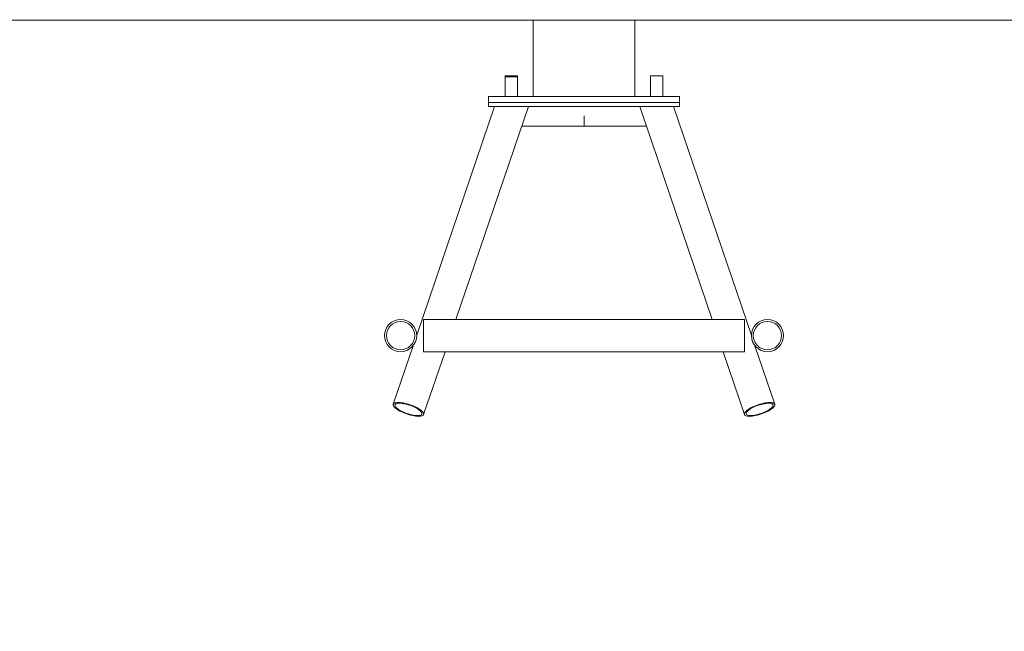
# Model space of a CAD drawing. Units: millimetres. Extents: x 235 to 358, y 73 to 336.
# Drawn here: x 287 to 300, y 312 to 320 of the extents above; entities that cross this region are included whole.
import ezdxf

# ---------------------------------------------------------------- set-up
doc = ezdxf.new("R2010")
doc.units = ezdxf.units.MM
doc.styles.add('SLDTEXTSTYLE0', font='TXT', dxfattribs={"width": 0.663})
doc.dimstyles.new('SLDDIMSTYLE0', dxfattribs={"dimtxt": 8.601025, "dimasz": 8, "dimexe": 0, "dimexo": 0.0625, "dimgap": 2.150256, "dimtad": 0, "dimlfac": 100, "dimrnd": 1e-09, "dimzin": 12, "dimdsep": 46, "dimtxsty": 'SLDTEXTSTYLE0', "dimsah": 1, "dimcen": 0.09, "dimadec": 0, "dimazin": 0, "dimtfac": 1, "dimtofl": 0, "dimtmove": 0, "dimatfit": 3, "dimfxl": 0, "dimfrac": 2, "dimtolj": 1, "dimtzin": 12, "dimarcsym": 0})

# ---------------------------------------------------------------- blocks, each defined once
blk = doc.blocks.new('*D1')
at = {"color": 7, "linetype": 'Continuous', "lineweight": 0}
for p, q in [((255.027, 327.507), (255.027, 333.857)), ((290.751, 327.507), (254.027, 327.507)), ((275.127, 319.577), (254.027, 319.577)), ((255.027, 319.577), (255.027, 313.227))]:
    blk.add_line(p, q, dxfattribs=at)
for points in [[(255.027, 327.507), (256.527, 335.507), (253.527, 335.507)], [(255.027, 319.577), (253.527, 311.577), (256.527, 311.577)]]:
    blk.add_solid(points, dxfattribs=at)
at = {"color": 7, "linetype": 'Continuous', "lineweight": 0, "insert": (249.786, 314.017), "char_height": 9.525, "attachment_point": 1, "rotation": 90, "style": 'SLDTEXTSTYLE0'}
blk.add_mtext('900', dxfattribs=at)
blk = doc.blocks.new('*D2')
at = {"color": 7, "linetype": 'Continuous', "lineweight": 0}
for p, q in [((350.812, 325.347), (350.812, 331.697)), ((295.691, 325.347), (351.812, 325.347)), ((314.819, 319.577), (351.812, 319.577)), ((350.812, 319.577), (350.812, 313.227))]:
    blk.add_line(p, q, dxfattribs=at)
for points in [[(350.812, 325.347), (352.312, 333.347), (349.312, 333.347)], [(350.812, 319.577), (349.312, 311.577), (352.312, 311.577)]]:
    blk.add_solid(points, dxfattribs=at)
at = {"color": 7, "linetype": 'Continuous', "lineweight": 0, "insert": (345.571, 312.937), "char_height": 9.525, "attachment_point": 1, "rotation": 90, "style": 'SLDTEXTSTYLE0'}
blk.add_mtext('500', dxfattribs=at)

msp = doc.modelspace()

# ---------------------------------------------------------------- linework, layer by layer
at = {"color": 7, "linetype": 'Continuous', "lineweight": 15}
for p, q in [((280.12738, 319.57693), (309.81933, 319.57693)), ((294.06913, 319.57693), (294.06913, 318.57693)), ((295.39913, 318.57693), (295.39913, 319.57693)), ((293.71913, 318.84693), (293.70413, 318.83193)), ((293.70413, 318.84693), (293.70413, 318.83193)), ((293.70413, 318.84693), (293.71913, 318.84693)), ((293.70413, 318.83193), (293.70413, 318.57693)), ((293.86413, 318.83193), (293.70413, 318.83193)), ((293.71913, 318.84693), (293.84913, 318.84693)), ((293.86413, 318.83193), (293.84913, 318.84693)), ((293.84913, 318.84693), (293.86413, 318.84693)), ((293.86413, 318.83193), (293.86413, 318.84693)), ((293.86413, 318.57693), (293.86413, 318.83193)), ((295.60413, 318.84693), (295.60413, 318.57693)), ((295.60413, 318.84693), (295.76413, 318.84693)), ((295.76413, 318.57693), (295.76413, 318.84693)), ((293.48413, 318.57693), (293.48413, 318.49693)), ((293.48413, 318.57693), (295.98413, 318.57693)), ((295.98413, 318.57693), (295.98413, 318.49693)), ((293.56232, 318.44693), (292.54407, 315.45168)), ((293.05745, 315.65693), (294.00593, 318.44693)), ((293.48413, 318.49693), (293.48413, 318.44693)), ((293.48413, 318.49693), (295.98413, 318.49693)), ((293.48413, 318.44693), (295.98413, 318.44693)), ((295.46232, 318.44693), (296.4108, 315.65693)), ((296.92418, 315.45168), (295.90593, 318.44693)), ((295.98413, 318.49693), (295.98413, 318.44693)), ((294.73413, 318.32193), (294.73413, 318.18693)), ((293.91754, 318.18693), (294.73413, 318.18693)), ((294.73413, 318.18693), (295.55071, 318.18693)), ((296.83413, 315.65693), (292.63413, 315.65693)), ((292.63413, 315.44693), (292.63413, 315.65693)), ((296.83413, 315.44693), (296.83413, 315.65693)), ((292.63413, 315.23693), (292.63413, 315.44693)), ((296.83413, 315.23693), (296.83413, 315.44693)), ((292.49768, 315.3152), (292.2372, 314.54901)), ((297.23105, 314.54901), (296.97058, 315.3152)), ((292.63413, 315.23693), (296.83413, 315.23693)), ((292.63485, 314.41383), (292.91467, 315.23693)), ((296.55358, 315.23693), (296.8334, 314.41383))]:
    msp.add_line(p, q, dxfattribs=at)
at = {"color": 7, "linetype": 'Continuous', "lineweight": 15, "flags": 128}
for points in [[(292.56986, 314.39043), (292.55206, 314.39102), (292.53275, 314.39279), (292.51217, 314.39572), (292.49061, 314.39976), (292.46833, 314.40487), (292.44563, 314.41098), (292.42281, 314.418), (292.40016, 314.42586), (292.37798, 314.43443), (292.35655, 314.44362), (292.33616, 314.4533), (292.31707, 314.46335), (292.29953, 314.47363), (292.28378, 314.48402), (292.27, 314.49437), (292.25839, 314.50455), (292.2491, 314.51443), (292.24224, 314.52388), (292.23791, 314.53278), (292.23617, 314.54101), (292.23702, 314.54846), (292.24048, 314.55503), (292.24648, 314.56065), (292.25495, 314.56524), (292.26579, 314.56873), (292.27884, 314.57108), (292.29394, 314.57226), (292.3109, 314.57226), (292.32948, 314.57108), (292.34946, 314.56873), (292.37056, 314.56524), (292.39252, 314.56065), (292.41504, 314.55503), (292.43784, 314.54846), (292.46061, 314.54101), (292.48307, 314.53278), (292.50491, 314.52388), (292.52585, 314.51443), (292.54562, 314.50455), (292.56396, 314.49437), (292.58064, 314.48402), (292.59543, 314.47363), (292.60814, 314.46335), (292.61861, 314.4533), (292.6267, 314.44362), (292.6323, 314.43443), (292.63534, 314.42586), (292.63579, 314.418), (292.63363, 314.41098), (292.62889, 314.40487), (292.62164, 314.39976), (292.61198, 314.39572), (292.60001, 314.39279), (292.58591, 314.39102), (292.56986, 314.39043)], [(292.55393, 314.40126), (292.5373, 314.40185), (292.51919, 314.40359), (292.49988, 314.40647), (292.47963, 314.41044), (292.45875, 314.41545), (292.43753, 314.42142), (292.41629, 314.42826), (292.39534, 314.43588), (292.37499, 314.44417), (292.35552, 314.453), (292.33723, 314.46224), (292.32038, 314.47176), (292.30521, 314.48142), (292.29196, 314.49108), (292.2808, 314.5006), (292.27191, 314.50985), (292.26541, 314.51867), (292.2614, 314.52696), (292.25993, 314.53458), (292.26104, 314.54142), (292.26469, 314.54739), (292.27084, 314.5524), (292.27941, 314.55637), (292.29025, 314.55925), (292.30322, 314.561), (292.31813, 314.56158), (292.33476, 314.561), (292.35286, 314.55925), (292.37218, 314.55637), (292.39243, 314.5524), (292.41331, 314.54739), (292.43453, 314.54142), (292.45576, 314.53458), (292.47671, 314.52696), (292.49707, 314.51867), (292.51654, 314.50985), (292.53483, 314.5006), (292.55168, 314.49108), (292.56684, 314.48142), (292.5801, 314.47176), (292.59126, 314.46224), (292.60015, 314.453), (292.60665, 314.44417), (292.61066, 314.43588), (292.61213, 314.42826), (292.61102, 314.42142), (292.60737, 314.41545), (292.60121, 314.41044), (292.59265, 314.40647), (292.58181, 314.40359), (292.56883, 314.40185), (292.55393, 314.40126)], [(296.89839, 314.39043), (296.91619, 314.39102), (296.9355, 314.39279), (296.95608, 314.39572), (296.97764, 314.39976), (296.99992, 314.40487), (297.02262, 314.41098), (297.04544, 314.418), (297.06809, 314.42586), (297.09028, 314.43443), (297.1117, 314.44362), (297.13209, 314.4533), (297.15118, 314.46335), (297.16872, 314.47363), (297.18448, 314.48402), (297.19825, 314.49437), (297.20986, 314.50455), (297.21915, 314.51443), (297.22601, 314.52388), (297.23034, 314.53278), (297.23209, 314.54101), (297.23123, 314.54846), (297.22777, 314.55503), (297.22177, 314.56065), (297.2133, 314.56524), (297.20247, 314.56873), (297.18941, 314.57108), (297.17431, 314.57226), (297.15736, 314.57226), (297.13877, 314.57108), (297.1188, 314.56873), (297.09769, 314.56524), (297.07574, 314.56065), (297.05321, 314.55503), (297.03041, 314.54846), (297.00764, 314.54101), (296.98519, 314.53278), (296.96334, 314.52388), (296.9424, 314.51443), (296.92263, 314.50455), (296.90429, 314.49437), (296.88761, 314.48402), (296.87282, 314.47363), (296.86011, 314.46335), (296.84964, 314.4533), (296.84155, 314.44362), (296.83595, 314.43443), (296.83291, 314.42586), (296.83246, 314.418), (296.83462, 314.41098), (296.83936, 314.40487), (296.84661, 314.39976), (296.85628, 314.39572), (296.86824, 314.39279), (296.88234, 314.39102), (296.89839, 314.39043)], [(296.91433, 314.40126), (296.93095, 314.40185), (296.94906, 314.40359), (296.96837, 314.40647), (296.98862, 314.41044), (297.00951, 314.41545), (297.03072, 314.42142), (297.05196, 314.42826), (297.07291, 314.43588), (297.09326, 314.44417), (297.11273, 314.453), (297.13102, 314.46224), (297.14787, 314.47176), (297.16304, 314.48142), (297.17629, 314.49108), (297.18745, 314.5006), (297.19634, 314.50985), (297.20284, 314.51867), (297.20685, 314.52696), (297.20832, 314.53458), (297.20722, 314.54142), (297.20356, 314.54739), (297.19741, 314.5524), (297.18885, 314.55637), (297.178, 314.55925), (297.16503, 314.561), (297.15012, 314.56158), (297.13349, 314.561), (297.11539, 314.55925), (297.09607, 314.55637), (297.07582, 314.5524), (297.05494, 314.54739), (297.03372, 314.54142), (297.01249, 314.53458), (296.99154, 314.52696), (296.97118, 314.51867), (296.95172, 314.50985), (296.93342, 314.5006), (296.91657, 314.49108), (296.90141, 314.48142), (296.88815, 314.47176), (296.87699, 314.46224), (296.8681, 314.453), (296.8616, 314.44417), (296.85759, 314.43588), (296.85613, 314.42826), (296.85723, 314.42142), (296.86088, 314.41545), (296.86704, 314.41044), (296.8756, 314.40647), (296.88645, 314.40359), (296.89942, 314.40185), (296.91433, 314.40126)]]:
    msp.add_lwpolyline(points, dxfattribs=at)
at = {"color": 7, "linetype": 'Continuous', "lineweight": 15}
for centre, radius in [((292.33413, 315.44693), 0.21), ((292.33413, 315.44693), 0.185), ((297.13413, 315.44693), 0.21), ((297.13413, 315.44693), 0.185)]:
    msp.add_circle(centre, radius, dxfattribs=at)

# ---------------------------------------------------------------- dimensions: what is measured, and where the dimension line sits
at = {"color": 7, "linetype": 'Continuous', "lineweight": 0}
for base, p1, p2, picture, middle in [((255.02742, 319.57693), (290.75146, 327.50672), (275.12738, 319.57693), '*D1', (255.02742, 323.54186)), ((350.81218, 319.57693), (295.69139, 325.34685), (314.81933, 319.57693), '*D2', (350.81218, 322.46191))]:
    dim = msp.add_linear_dim(base=base, p1=p1, p2=p2, angle=90, dimstyle='SLDDIMSTYLE0', dxfattribs=at)
    dim.commit()
    dim.dimension.update_dxf_attribs({"geometry": picture, "text_midpoint": middle, "dimtype": 160})

doc.saveas('drawing.dxf')
